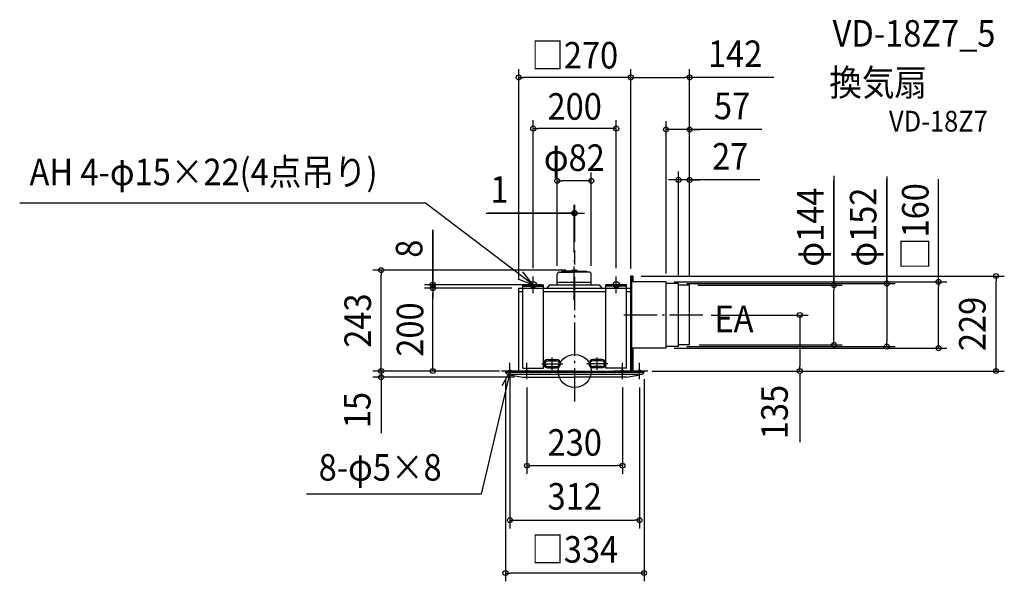
# Model space of a CAD drawing. Extents: x -1337 to 1035, y -507 to 847.
import ezdxf
from ezdxf.enums import TextEntityAlignment as Align

# ---------------------------------------------------------------- set-up
doc = ezdxf.new("R2010")
doc.units = 0
doc.header["$LTSCALE"] = 20
doc.header["$PDMODE"] = 3
doc.header["$PDSIZE"] = -2
doc.linetypes.add('DASHDOT', pattern=[5.5, 4, -0.6, 0.3, -0.6])
for name, color, linetype in [('ARRANGE', 1, 'CONTINUOUS'), ('BASIS', 6, 'DASHDOT'), ('DETAIL', 5, 'CONTINUOUS'), ('ETC', 61, 'CONTINUOUS'), ('FIX', 11, 'CONTINUOUS'), ('NOTE', 4, 'CONTINUOUS'), ('OUTLINE', 3, 'CONTINUOUS'), ('SIZE', 30, 'CONTINUOUS')]:
    doc.layers.add(name, color=color, linetype=linetype)
doc.styles.get("Standard").update_dxf_attribs({"font": 'SIMPLEX.shx', "width": 0.9, "height": 64, "bigfont": 'BIGFONT.shx'})

msp = doc.modelspace()

# ---------------------------------------------------------------- linework, layer by layer
at = {"layer": 'ARRANGE', "color": 1, "linetype": 'CONTINUOUS'}
msp.add_circle((0, 0), 40, dxfattribs=at)
msp.add_point((-0.027391, 0), dxfattribs=at)
at = {"layer": 'BASIS', "color": 6, "linetype": 'DASHDOT'}
for p, q in [((0, -73.243109), (0, 291.479483)), ((-1, 171.650118), (-1, 265.726281)), ((308.764257, 135), (111.716452, 135)), ((-54.5, 3.042755), (-54.5, 32.957245)), ((54.5, 3.042755), (54.5, 32.957245)), ((-79.533821, 17.518864), (-28.967739, 17.518864)), ((79.533821, 17.518864), (28.967739, 17.518864))]:
    msp.add_line(p, q, dxfattribs=at)
at = {"layer": 'DETAIL', "color": 5, "linetype": 'CONTINUOUS'}
for p, q in [((-36.94, 238.399986), (-1, 238.399986)), ((-31.63747, 238.399986), (-30.468962, 240.423888)), ((-1, 240.423902), (-30.468953, 240.423902)), ((-7.672234, 241.429071), (-7.820821, 240.423902)), ((-5.852012, 243), (-1, 243)), ((3.852012, 243), (-1, 243)), ((-1, 240.423902), (28.468953, 240.423902)), ((-1, 240.423902), (21.08, 240.423902)), ((34.94, 238.399986), (-1, 238.399986)), ((21.08, 238.399986), (-1, 238.399986)), ((5.672234, 241.429071), (5.820821, 240.423902)), ((29.63747, 238.399986), (28.468962, 240.423888)), ((-42, 208), (-42, 233.34)), ((-42, 214), (40, 214)), ((40, 208), (40, 233.344214)), ((140.25, 229), (135, 229)), ((135, 0), (135, 229)), ((136.75, 229), (136.75, 0)), ((220, 215), (136.75, 215)), ((140.25, 229), (140.25, 215)), ((220, 55), (220, 215)), ((-135, 0), (-135, 200)), ((-135, 200), (-125, 200)), ((-135, 192), (-125, 192)), ((-125, 7), (-125, 208)), ((-125, 208), (-75, 208)), ((-125, 208), (-75, 208)), ((-125, 204.5), (-75, 204.5)), ((-75, 7), (-75, 208)), ((-75, 200), (75, 200)), ((-75, 192), (75, 192)), ((-61, 208), (-67.39496, 200)), ((-61, 208), (59, 208)), ((59, 208), (65.39496, 200)), ((125, 208), (75, 208)), ((125, 208), (75, 208)), ((75, 7), (75, 208)), ((125, 204.5), (75, 204.5)), ((125, 7), (125, 208)), ((125, 200), (135, 200)), ((125, 192), (135, 192)), ((135, 0), (135, 200)), ((250, 211), (220, 211)), ((250, 59), (250, 211)), ((277, 207), (250, 207)), ((277, 63), (277, 207)), ((220, 55), (135, 55)), ((140.25, 55), (140.25, 0)), ((250, 59), (220, 59)), ((277, 63), (250, 63)), ((-65, 27.518864), (-44, 27.518864)), ((-65, 24.518864), (-44, 24.518864)), ((65, 27.518864), (44, 27.518864)), ((65, 24.518864), (44, 24.518864)), ((-167, 0), (167, 0)), ((-167, -0.857123), (-167, 0)), ((0.027391, 0), (-164.972609, 0)), ((-130.999997, 0), (0, 0)), ((-125, 7), (-75, 7)), ((-75, 17.518864), (-75, 17.518864)), ((-65, 10.518864), (-44, 10.518864)), ((-65, 7.518864), (-44, 7.518864)), ((0.027391, 0), (165.027391, 0)), ((0.027391, 0), (165.027391, 0)), ((65, 10.518864), (44, 10.518864)), ((65, 7.518864), (44, 7.518864)), ((75, 17.518864), (75, 17.518864)), ((125, 7), (75, 7)), ((167, -0.857123), (167, 0)), ((-166.663935, -3), (166.663935, -3)), ((-162.207297, -7.5), (162.207297, -7.5)), ((-125.094582, -15), (0, -15)), ((125.094582, -15), (0, -15))]:
    msp.add_line(p, q, dxfattribs=at)
for centre, radius, start, end in [((-36.94, 233.34), 5.060002, 90, 179.999999), ((-5.852012, 241.159986), 1.840001, 90, 171.590889), ((3.852012, 241.159986), 1.840001, 8.409111, 90), ((34.94, 233.34), 5.060002, 0.000001, 90), ((-65, 17.518864), 10, 90, 180), ((-65, 17.518864), 7, 90, 180), ((-44, 17.518864), 10, 0, 90), ((-44, 17.518864), 7, 0, 90), ((44, 17.518864), 10, 90, 180), ((44, 17.518864), 7, 90, 180), ((65, 17.518864), 10, 0, 90), ((65, 17.518864), 7, 0, 90), ((-65, 17.518864), 10, 180, 270), ((-65, 17.518864), 7, 180, 270), ((-44, 17.518864), 7, 270, 0), ((-44, 17.518864), 10, 270, 0), ((44, 17.518864), 10, 180, 270), ((44, 17.518864), 7, 180, 270), ((65, 17.518864), 10, 270, 0), ((65, 17.518864), 7, 270, 0), ((-159.999997, -0.857123), 7, 180, 258.073085), ((-43.98603, 483.464984), 505.02073, 256.550648, 260.75802), ((43.98603, 483.464984), 505.02073, 279.24198, 283.449352), ((159.999997, -0.857123), 7, 281.926915, 0)]:
    msp.add_arc(centre, radius, start, end, dxfattribs=at)
at = {"layer": 'FIX', "color": 11, "linetype": 'CONTINUOUS'}
for centre, radius in [((-100, 208), 7.5), ((100, 208), 7.5), ((-156, 0), 2.5), ((-115, 0), 2.5), ((115, 0), 2.5), ((156, 0), 2.5)]:
    msp.add_circle(centre, radius, dxfattribs=at)
at = {"layer": 'NOTE', "color": 4, "linetype": 'CONTINUOUS'}
for p, q in [((-359.359036, 404.681692), (-1337.352, 404.681692)), ((-100, 208), (-359.359036, 404.681692)), ((-100, 208), (-124.98533, 239.236729)), ((-137.256296, 222.559136), (-100, 208)), ((-100, 188), (-100, 228)), ((100, 188), (100, 228)), ((-80, 208), (-120, 208)), ((80, 208), (120, 208)), ((-136, 0), (-176, 0)), ((-156, -20), (-156, 20)), ((-95, 0), (-135, 0)), ((-115, -20), (-115, 20)), ((135, 0), (95, 0)), ((115, -20), (115, 20)), ((176, 0), (136, 0)), ((156, -20), (156, 20)), ((-155.864425, -0.557675), (-225.600006, -297.289486)), ((-155.872246, -0.503812), (-175.271868, -35.484588)), ((-155.182423, -40.497863), (-155.872246, -0.503812)), ((-225.600006, -297.289486), (-646.47174, -297.289486))]:
    msp.add_line(p, q, dxfattribs=at)
at = {"layer": 'OUTLINE', "color": 3, "linetype": 'CONTINUOUS'}
for p, q in [((-134.972609, 200), (135.027391, 200)), ((-134.972609, 0), (-134.972609, 200)), ((135.027391, 0), (135.027391, 200)), ((-166.972609, 0), (167.027391, 0)), ((0.054782, 0), (-164.945218, 0)), ((-130.972606, 0), (0.027391, 0)), ((0.054782, 0), (165.054782, 0)), ((0.054782, 0), (165.054782, 0))]:
    msp.add_line(p, q, dxfattribs=at)
at = {"layer": 'SIZE', "color": 30, "linetype": 'CONTINUOUS'}
for p, q in [((-135, 220), (-135, 728.013573)), ((135, 247), (135, 728.013573)), ((135, 247), (135, 728.013573)), ((277, 227), (277, 728.013573)), ((-135, 708.013573), (-123, 708.013573)), ((123, 708.013573), (-123, 708.013573)), ((135, 708.013573), (123, 708.013573)), ((135, 708.013573), (147, 708.013573)), ((147, 708.013573), (265, 708.013573)), ((277, 708.013573), (265, 708.013573)), ((480.098569, 708.013573), (277, 708.013573)), ((-100, 248), (-100, 604.546652)), ((100, 248), (100, 604.546652)), ((220, 235), (220, 602.225138)), ((277, 227), (277, 602.225138)), ((-100, 584.546652), (-88, 584.546652)), ((88, 584.546652), (-88, 584.546652)), ((100, 584.546652), (88, 584.546652)), ((277, 582.225138), (220, 582.225138)), ((277, 582.225138), (220, 582.225138)), ((450.646282, 582.225138), (277, 582.225138)), ((277, 582.225138), (289, 582.225138)), ((289, 582.225138), (301, 582.225138)), ((-42, 253.34), (-42, 478.388027)), ((40, 253.344214), (40, 478.388027)), ((250, 231), (250, 480.674477)), ((277, 227), (277, 480.674477)), ((-42, 458.388027), (-30, 458.388027)), ((28, 458.388027), (-30, 458.388027)), ((40, 458.388027), (28, 458.388027)), ((238, 460.674477), (226, 460.674477)), ((250, 460.674477), (238, 460.674477)), ((277, 460.674477), (250, 460.674477)), ((277, 460.674477), (250, 460.674477)), ((446.278508, 460.674477), (277, 460.674477)), ((277, 460.674477), (289, 460.674477)), ((289, 460.674477), (301, 460.674477)), ((624.793256, 470.616561), (624.793256, 207)), ((624.793256, 207), (624.793256, 458.801218)), ((752.05991, 469.245133), (752.05991, 211)), ((752.05991, 211), (752.05991, 461.517547)), ((876.855366, 215), (876.855366, 462.875712)), ((-213.276576, 380.748059), (-1, 380.748059)), ((-1, 380.748059), (-207.429393, 380.748059)), ((-13, 380.748059), (-25, 380.748059)), ((-1, 380.748059), (-13, 380.748059)), ((-1, 285.888415), (-1, 400.748059)), ((0, 380.748059), (-1, 380.748059)), ((0, 380.748059), (-1, 380.748059)), ((0, 311.479483), (0, 400.748059)), ((0, 380.748059), (12, 380.748059)), ((12, 380.748059), (24, 380.748059)), ((-342.06302, 208), (-342.06302, 340.124757)), ((-342.06302, 339.176429), (-342.06302, 208)), ((-21, 243), (-486.276856, 243)), ((-466.276856, 243), (-466.276856, 231)), ((-466.276856, 12), (-466.276856, 231)), ((-342.06302, 220), (-342.06302, 232)), ((-342.06302, 208), (-342.06302, 220)), ((160.25, 229), (1035.169, 229)), ((240, 215), (896.855366, 215)), ((876.855366, 215), (876.855366, 203)), ((1015.169, 229), (1015.169, 217)), ((1015.169, 12), (1015.169, 217)), ((-101, 208), (-362.06302, 208)), ((-155, 200), (-362.06302, 200)), ((-151.5, 200), (-362.06302, 200)), ((-342.06302, 200), (-342.06302, 208)), ((-342.06302, 200), (-342.06302, 208)), ((-342.06302, 200), (-342.06302, 188)), ((-342.06302, 200), (-342.06302, 188)), ((270, 211), (772.05991, 211)), ((297, 207), (644.793256, 207)), ((624.793256, 207), (624.793256, 195)), ((624.793256, 75), (624.793256, 195)), ((752.05991, 211), (752.05991, 199)), ((752.05991, 199), (752.05991, 71)), ((876.855366, 67), (876.855366, 203)), ((-342.06302, 12), (-342.06302, 188)), ((-342.06302, 188), (-342.06302, 176)), ((328.764257, 135), (562.181823, 135)), ((542.181823, 135), (542.181823, 123)), ((542.181823, 123), (542.181823, 12)), ((624.793256, 63), (624.793256, 75)), ((240, 55), (896.855366, 55)), ((270, 59), (772.05991, 59)), ((300, 63), (644.793256, 63)), ((752.05991, 59), (752.05991, 71)), ((876.855366, 55), (876.855366, 67)), ((-466.276856, 12), (-466.276856, 24)), ((-187, 0), (-486.276856, 0)), ((-181.5, 0), (-486.276856, 0)), ((-466.276856, 0), (-466.276856, 12)), ((-466.276856, 0), (-466.276856, 12)), ((-466.276856, 0), (-466.276856, -15)), ((-466.276856, 0), (-466.276856, -15)), ((-187, 0), (-362.06302, 0)), ((-342.06302, 0), (-342.06302, 12)), ((187, 0), (562.181823, 0)), ((187, 0), (1035.169, 0)), ((542.181823, 0), (542.181823, 12)), ((1015.169, 0), (1015.169, 12)), ((-145.094582, -15), (-486.276856, -15)), ((-466.276856, -15), (-466.276856, -27)), ((-466.276856, -18), (-466.276856, -149.848884)), ((-167, -20), (-167, -507.132016)), ((167, -20), (167, -507.132016)), ((542.181823, -5.102312), (542.181823, -171.742223)), ((-466.276856, -27), (-466.276856, -39)), ((-156, -40), (-156, -379.537036)), ((-115, -40), (-115, -248.203371)), ((115, -40), (115, -248.203371)), ((156, -40), (156, -379.537036)), ((-115, -228.203371), (-103, -228.203371)), ((-103, -228.203371), (103, -228.203371)), ((115, -228.203371), (103, -228.203371)), ((-156, -359.537036), (-144, -359.537036)), ((-144, -359.537036), (144, -359.537036)), ((156, -359.537036), (144, -359.537036)), ((-167, -487.132016), (-155, -487.132016)), ((155, -487.132016), (-155, -487.132016)), ((167, -487.132016), (155, -487.132016))]:
    msp.add_line(p, q, dxfattribs=at)
for centre in [(-135, 708.013573), (135, 708.013573), (135, 708.013573), (277, 708.013573), (-100, 584.546652), (100, 584.546652), (220, 582.225138), (277, 582.225138), (-42, 458.388027), (40, 458.388027), (250, 460.674477), (277, 460.674477), (-1, 380.748059), (0, 380.748059), (-466.276856, 243), (-342.06302, 208), (752.05991, 211), (876.855366, 215), (1015.169, 229), (-342.06302, 200), (-342.06302, 200), (624.793256, 207), (542.181823, 135), (624.793256, 63), (752.05991, 59), (876.855366, 55), (-466.276856, 0), (-466.276856, 0), (-342.06302, 0), (542.181823, 0), (1015.169, 0), (-466.276856, -15), (-115, -228.203371), (115, -228.203371), (-156, -359.537036), (156, -359.537036), (-167, -487.132016), (167, -487.132016)]:
    msp.add_circle(centre, 6, dxfattribs=at)

# ---------------------------------------------------------------- texts
at = {"layer": 'ETC', "color": 61, "linetype": 'CONTINUOUS', "width": 0.9}
for s, height, p in [('VD-18Z7_5', 64, (621.463878, 782.177141)), ('換気扇', 64, (613.548171, 663.533073)), ('VD-18Z7', 50, (757.236993, 577.40316))]:
    msp.add_text(s, height=height, dxfattribs=at).set_placement(p)
at = {"layer": 'NOTE', "color": 4, "linetype": 'CONTINUOUS', "width": 0.9}
for s, p in [('AH 4-φ15×22(4点吊り)', (-1313.622, 447.910563)), ('EA', (336.723002, 93.632476)), ('8-φ5×8', (-616.979398, -264.325216))]:
    msp.add_text(s, height=64, dxfattribs=at).set_placement(p)
at = {"layer": 'SIZE', "color": 30, "linetype": 'CONTINUOUS', "width": 0.9}
for s, p in [('□270', (0, 729.44216)), ('142', (386.52714, 733.013573)), ('200', (0, 605.898733)), ('57', (379.017711, 607.225138)), ('φ82', (-1, 482.355305)), ('27', (374.649937, 485.674477)), ('1', (-181.419433, 405.748059)), ('230', (0.084307, -204.301428)), ('312', (0, -334.220712)), ('□334', (0, -462.132016))]:
    msp.add_text(s, height=64, dxfattribs=at).set_placement(p, align=Align.CENTER)
for s, p in [('φ144', (599.793256, 346.873704)), ('φ152', (727.05991, 346.873704)), ('□160', (852.536988, 348.231869)), ('8', (-367.06302, 294.976429)), ('243', (-490.897749, 121.5)), ('229', (990.129477, 113.5)), ('200', (-364.888082, 100)), ('135', (513.400608, -98.924703)), ('15', (-492.075407, -94.136703))]:
    msp.add_text(s, height=64, rotation=90, dxfattribs=at).set_placement(p, align=Align.CENTER)

doc.saveas('drawing.dxf')
